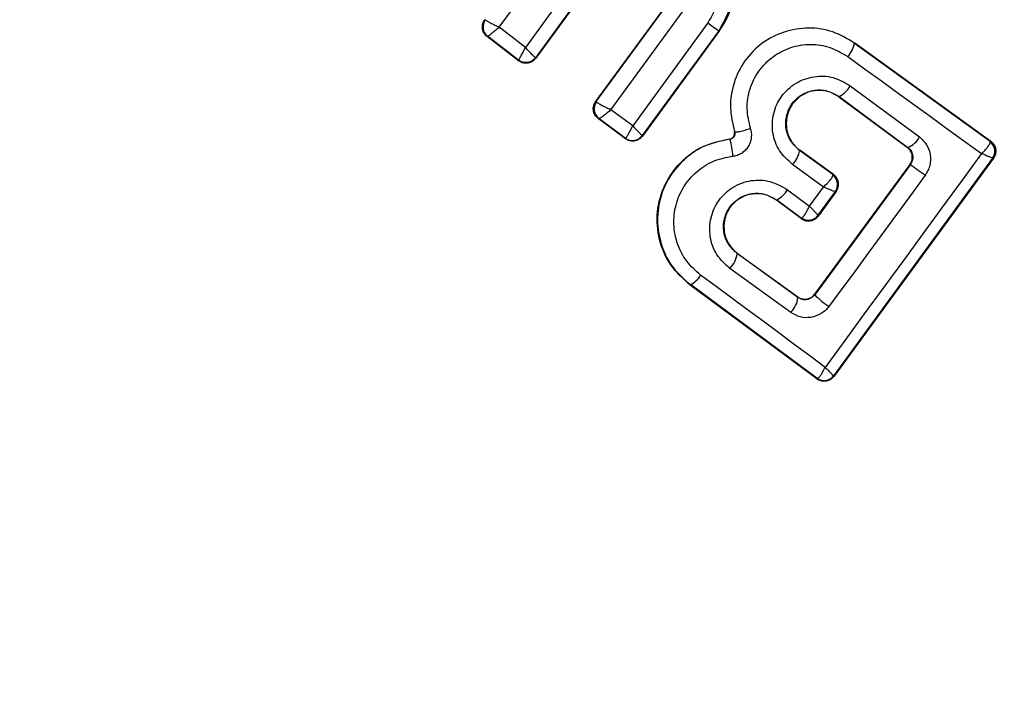
# Model space of a CAD drawing. Units: millimetres. Extents: x 12900 to 18910, y 21726 to 26337.
# Drawn here: x 15177 to 15193, y 24781 to 24792 of the extents above; entities that cross this region are included whole.
import ezdxf

# ---------------------------------------------------------------- set-up
doc = ezdxf.new("R2010")
doc.units = ezdxf.units.MM
doc.header["$LTSCALE"] = 200
doc.layers.add('OTWORY_MONTAŻOWE', color=1, linetype='Continuous')

msp = doc.modelspace()

# ---------------------------------------------------------------- linework, layer by layer
at = {"color": 7, "linetype": 'Continuous', "lineweight": 25}
for p, q in [((15184.503, 24792.372), (15186.355, 24794.905)), ((15186.193, 24793.763), (15184.934, 24792.038)), ((15186.383, 24793.625), (15185.102, 24791.869)), ((15186.384, 24793.615), (15185.103, 24791.858)), ((15186.094, 24791.142), (15187.36, 24792.871)), ((15186.103, 24791.143), (15187.368, 24792.872)), ((15186.346, 24791.01), (15187.59, 24792.709)), ((15184.271, 24792.498), (15184.272, 24792.496)), ((15184.934, 24792.038), (15184.503, 24792.372)), ((15187.947, 24792.444), (15186.707, 24790.744)), ((15184.3, 24792.22), (15184.31, 24792.222)), ((15184.819, 24791.818), (15184.3, 24792.22)), ((15184.818, 24791.828), (15184.31, 24792.222)), ((15184.31, 24792.222), (15184.31, 24792.222)), ((15188.127, 24792.314), (15186.864, 24790.584)), ((15188.137, 24792.316), (15186.866, 24790.573)), ((15188.137, 24792.316), (15188.127, 24792.314)), ((15190.374, 24792.116), (15190.37, 24792.11)), ((15190.37, 24792.11), (15192.609, 24790.489)), ((15190.374, 24792.116), (15192.619, 24790.49)), ((15184.819, 24791.818), (15184.818, 24791.828)), ((15185.103, 24791.858), (15185.102, 24791.869)), ((15190.3, 24791.405), (15191.443, 24790.56)), ((15190.116, 24791.227), (15190.112, 24791.222)), ((15190.116, 24791.227), (15191.252, 24790.387)), ((15186.094, 24791.142), (15186.103, 24791.143)), ((15186.103, 24791.143), (15186.105, 24791.139)), ((15190.112, 24791.222), (15191.243, 24790.385)), ((15186.707, 24790.744), (15186.346, 24791.01)), ((15186.136, 24790.862), (15186.146, 24790.864)), ((15186.586, 24790.53), (15186.136, 24790.862)), ((15186.147, 24790.864), (15186.146, 24790.864)), ((15186.584, 24790.54), (15186.147, 24790.864)), ((15186.864, 24790.584), (15186.864, 24790.583)), ((15186.866, 24790.573), (15186.864, 24790.583)), ((15188.39, 24790.649), (15188.384, 24790.647)), ((15186.584, 24790.54), (15186.586, 24790.54)), ((15186.586, 24790.53), (15186.584, 24790.54)), ((15188.309, 24790.522), (15188.308, 24790.528)), ((15192.619, 24790.49), (15192.609, 24790.489)), ((15192.609, 24790.489), (15192.612, 24790.478)), ((15189.467, 24790.341), (15189.463, 24790.336)), ((15190.012, 24789.938), (15189.463, 24790.336)), ((15190.022, 24789.939), (15189.467, 24790.341)), ((15191.243, 24790.385), (15191.252, 24790.387)), ((15191.252, 24790.387), (15191.275, 24790.366)), ((15189.857, 24789.732), (15189.346, 24790.103)), ((15191.284, 24790.105), (15189.711, 24787.961)), ((15191.292, 24790.107), (15189.712, 24787.953)), ((15192.651, 24790.208), (15190.026, 24786.617)), ((15192.664, 24790.211), (15190.028, 24786.605)), ((15191.292, 24790.107), (15191.284, 24790.105)), ((15192.652, 24790.209), (15192.651, 24790.208)), ((15192.664, 24790.211), (15192.652, 24790.209)), ((15190.012, 24789.938), (15190.022, 24789.939)), ((15190.014, 24789.927), (15190.012, 24789.938)), ((15189.262, 24789.689), (15189.628, 24789.418)), ((15189.628, 24789.418), (15189.857, 24789.732)), ((15189.768, 24789.266), (15190.054, 24789.657)), ((15190.067, 24789.66), (15189.77, 24789.254)), ((15190.056, 24789.658), (15190.054, 24789.657)), ((15190.067, 24789.66), (15190.056, 24789.658)), ((15189.085, 24789.521), (15189.081, 24789.515)), ((15189.49, 24789.212), (15189.081, 24789.515)), ((15189.085, 24789.521), (15189.489, 24789.222)), ((15189.489, 24789.222), (15189.495, 24789.222)), ((15189.49, 24789.212), (15189.489, 24789.222)), ((15189.768, 24789.266), (15189.768, 24789.265)), ((15189.768, 24789.265), (15189.77, 24789.254)), ((15188.438, 24788.637), (15188.434, 24788.632)), ((15189.433, 24787.908), (15188.434, 24788.632)), ((15188.438, 24788.637), (15189.432, 24787.917)), ((15189.316, 24787.661), (15188.31, 24788.389)), ((15187.659, 24788.12), (15187.655, 24788.114)), ((15189.748, 24786.563), (15187.655, 24788.114)), ((15189.747, 24786.574), (15187.659, 24788.12)), ((15189.433, 24787.908), (15189.432, 24787.917)), ((15189.711, 24787.961), (15189.712, 24787.953)), ((15189.747, 24786.574), (15189.754, 24786.573)), ((15189.748, 24786.563), (15189.747, 24786.574)), ((15190.026, 24786.617), (15190.026, 24786.617)), ((15190.028, 24786.605), (15190.026, 24786.617))]:
    msp.add_line(p, q, dxfattribs=at)
at = {"color": 7, "linetype": 'Continuous', "lineweight": 25, "flags": 128}
for points in [[(15190.258, 24791.888), (15190.536, 24791.687), (15190.813, 24791.485), (15191.09, 24791.285), (15191.367, 24791.084), (15191.643, 24790.884), (15191.919, 24790.684), (15192.194, 24790.485), (15192.469, 24790.286)], [(15192.469, 24790.286), (15192.146, 24789.845), (15191.822, 24789.403), (15191.499, 24788.961), (15191.176, 24788.52), (15190.853, 24788.078), (15190.531, 24787.636), (15190.209, 24787.195), (15189.887, 24786.754)], [(15191.537, 24789.927), (15191.338, 24789.655), (15191.14, 24789.384), (15190.941, 24789.114), (15190.742, 24788.843), (15190.544, 24788.572), (15190.345, 24788.301), (15190.146, 24788.031), (15189.948, 24787.761)], [(15189.887, 24786.754), (15189.632, 24786.944), (15189.375, 24787.134), (15189.119, 24787.324), (15188.861, 24787.515), (15188.604, 24787.705), (15188.345, 24787.896), (15188.087, 24788.088), (15187.828, 24788.279)]]:
    msp.add_lwpolyline(points, dxfattribs=at)
at = {"color": 7, "linetype": 'Continuous', "lineweight": 25}
for centre, radius, start, end in [((15184.243, 24795.359), 41.55, 45, 225), ((15184.243, 24795.359), 41.55, 225, 45), ((15184.434, 24792.379), 0.2, 144.1448, 231.868), ((15196.318, 24803.819), 14.123, 233.6513, 234.5516), ((15189.947, 24792.184), 0.429, 316.4377, 350.1174), ((15189.924, 24791.609), 0.427, 296.707, 331.5396), ((15186.264, 24791.025), 0.2, 143.8987, 233.6753), ((15186.267, 24791.023), 0.199, 144.1897, 232.9463), ((15186.703, 24790.702), 0.2, 234.158, 323.6049), ((15187.429, 24790.218), 0.931, 1.5576, 19.065), ((15191.114, 24790.73), 0.37, 291.9052, 332.6269), ((15192.49, 24790.327), 0.2, 323.8303, 53.7383), ((15192.489, 24790.322), 0.198, 324.9271, 51.4055), ((15189.032, 24790.407), 0.437, 315.9174, 350.6066), ((15219.862, 24828.747), 48.055, 233.5213, 233.8837), ((15189.894, 24789.777), 0.2, 323.8303, 53.7383), ((15189.892, 24789.771), 0.198, 324.9844, 51.9038), ((15188.915, 24789.878), 0.395, 295.4063, 331.4174), ((15184.243, 24795.359), 67.05, 185.23841, 267.31537), ((15189.607, 24789.384), 0.2, 233.8303, 323.7383), ((15189.609, 24789.386), 0.199, 235.2608, 323.0739), ((15187.989, 24788.705), 0.451, 315.4807, 350.66), ((15187.492, 24788.466), 0.385, 295.7862, 330.9259), ((15189.037, 24787.944), 0.397, 314.4406, 354.7501), ((15190.638, 24788.844), 1.285, 223.8922, 237.4978), ((15189.865, 24786.735), 0.2, 233.8303, 323.7383), ((15189.867, 24786.737), 0.2, 235.5945, 323.1122)]:
    msp.add_arc(centre, radius, start, end, dxfattribs=at)
for points, knots in [([(15187.879, 24794.04), (15187.942, 24793.985), (15188.071, 24793.873), (15188.256, 24793.603), (15188.384, 24793.219), (15188.365, 24792.732), (15188.206, 24792.454), (15188.127, 24792.314)], [0, 0, 0, 0, 0.13084, 0.266111, 0.505567, 0.752525, 1, 1, 1, 1]), ([(15187.888, 24794.041), (15187.992, 24793.944), (15188.199, 24793.749), (15188.365, 24793.348), (15188.394, 24792.923), (15188.299, 24792.566), (15188.18, 24792.382), (15188.137, 24792.316)], [0, 0, 0, 0, 0.2200333, 0.4401036, 0.6591979, 0.8768342, 1, 1, 1, 1]), ([(15187.747, 24793.833), (15187.84, 24793.743), (15188.028, 24793.562), (15188.152, 24793.184), (15188.14, 24792.786), (15188.011, 24792.558), (15187.947, 24792.444)], [0, 0, 0, 0, 0.2500568, 0.4999121, 0.7493136, 1, 1, 1, 1]), ([(15184.3, 24792.22), (15184.284, 24792.236), (15184.251, 24792.267), (15184.225, 24792.331), (15184.221, 24792.399), (15184.236, 24792.456), (15184.255, 24792.486), (15184.262, 24792.497)], [0, 0, 0, 0, 0.2179155, 0.4358112, 0.6542129, 0.8733237, 1, 1, 1, 1]), ([(15184.272, 24792.496), (15184.274, 24792.494), (15184.28, 24792.489), (15184.306, 24792.472), (15184.354, 24792.445), (15184.426, 24792.409), (15184.478, 24792.384), (15184.503, 24792.372)], [0, 0, 0, 0, 0.148333, 0.289687, 0.545864, 0.778114, 1, 1, 1, 1]), ([(15184.503, 24792.372), (15184.482, 24792.354), (15184.439, 24792.317), (15184.379, 24792.268), (15184.339, 24792.237), (15184.317, 24792.223), (15184.313, 24792.222), (15184.31, 24792.222)], [0, 0, 0, 0, 0.221886, 0.454136, 0.710312, 0.851666, 1, 1, 1, 1]), ([(15190.37, 24792.11), (15190.253, 24792.18), (15190.02, 24792.319), (15189.609, 24792.378), (15189.203, 24792.313), (15188.834, 24792.124), (15188.542, 24791.828), (15188.36, 24791.457), (15188.294, 24791.046), (15188.358, 24790.781), (15188.39, 24790.649)], [0, 0, 0, 0, 0.125102, 0.249872, 0.374799, 0.499973, 0.625036, 0.750327, 0.875275, 1, 1, 1, 1]), ([(15184.818, 24791.828), (15184.82, 24791.829), (15184.823, 24791.832), (15184.837, 24791.853), (15184.861, 24791.896), (15184.897, 24791.963), (15184.922, 24792.013), (15184.934, 24792.038)], [0, 0, 0, 0, 0.150751, 0.293359, 0.549375, 0.780064, 1, 1, 1, 1]), ([(15185.102, 24791.869), (15185.102, 24791.869), (15185.102, 24791.869), (15185.102, 24791.869), (15185.101, 24791.869), (15185.101, 24791.868), (15185.099, 24791.869), (15185.091, 24791.876), (15185.075, 24791.89), (15185.066, 24791.899), (15185.061, 24791.904), (15185.054, 24791.911), (15185.034, 24791.931), (15184.997, 24791.97), (15184.955, 24792.016), (15184.934, 24792.038)], [0, 0, 0, 0, 0.000062, 0.000618, 0.002221, 0.008382, 0.032419, 0.250387, 0.375403, 0.382125, 0.437826, 0.477537, 0.500151, 0.757541, 1, 1, 1, 1]), ([(15188.653, 24790.703), (15188.627, 24790.81), (15188.575, 24791.024), (15188.628, 24791.358), (15188.777, 24791.658), (15189.013, 24791.899), (15189.312, 24792.052), (15189.641, 24792.105), (15189.974, 24792.056), (15190.163, 24791.944), (15190.258, 24791.888)], [0, 0, 0, 0, 0.125061, 0.249695, 0.374743, 0.499542, 0.624568, 0.749533, 0.874376, 1, 1, 1, 1]), ([(15185.103, 24791.858), (15185.088, 24791.842), (15185.058, 24791.808), (15184.995, 24791.78), (15184.928, 24791.773), (15184.866, 24791.787), (15184.833, 24791.809), (15184.819, 24791.818)], [0, 0, 0, 0, 0.210434, 0.420904, 0.630571, 0.83996, 1, 1, 1, 1]), ([(15189.346, 24790.103), (15189.268, 24790.175), (15189.112, 24790.318), (15189.002, 24790.626), (15189.013, 24790.897), (15189.083, 24791.099), (15189.164, 24791.237), (15189.272, 24791.356), (15189.443, 24791.483), (15189.698, 24791.575), (15190.025, 24791.564), (15190.208, 24791.458), (15190.3, 24791.405)], [0, 0, 0, 0, 0.125086, 0.250107, 0.375019, 0.438158, 0.500469, 0.562492, 0.625655, 0.750359, 0.875119, 1, 1, 1, 1]), ([(15189.463, 24790.336), (15189.41, 24790.385), (15189.304, 24790.483), (15189.227, 24790.693), (15189.235, 24790.879), (15189.283, 24791.017), (15189.338, 24791.113), (15189.412, 24791.194), (15189.5, 24791.26), (15189.6, 24791.307), (15189.741, 24791.343), (15189.928, 24791.335), (15190.053, 24791.263), (15190.116, 24791.227)], [0, 0, 0, 0, 0.1260247, 0.2511429, 0.3757984, 0.4386806, 0.5003402, 0.5619957, 0.6247248, 0.6873527, 0.7495316, 0.8744063, 1, 1, 1, 1]), ([(15190.112, 24791.222), (15190.058, 24791.254), (15189.951, 24791.317), (15189.76, 24791.339), (15189.577, 24791.298), (15189.418, 24791.198), (15189.302, 24791.054), (15189.241, 24790.879), (15189.238, 24790.695), (15189.299, 24790.52), (15189.386, 24790.405), (15189.451, 24790.354), (15189.467, 24790.341)], [0, 0, 0, 0, 0.109328, 0.218625, 0.327627, 0.43227, 0.54018, 0.642103, 0.749576, 0.85566, 0.962911, 1, 1, 1, 1]), ([(15186.136, 24790.862), (15186.119, 24790.878), (15186.086, 24790.908), (15186.058, 24790.971), (15186.052, 24791.039), (15186.067, 24791.099), (15186.086, 24791.13), (15186.094, 24791.142)], [0, 0, 0, 0, 0.215481, 0.430928, 0.647159, 0.8638, 1, 1, 1, 1]), ([(15186.105, 24791.139), (15186.108, 24791.136), (15186.115, 24791.13), (15186.144, 24791.112), (15186.195, 24791.084), (15186.269, 24791.046), (15186.321, 24791.022), (15186.346, 24791.01)], [0, 0, 0, 0, 0.149109, 0.290888, 0.547043, 0.77878, 1, 1, 1, 1]), ([(15186.346, 24791.01), (15186.326, 24790.992), (15186.283, 24790.954), (15186.222, 24790.905), (15186.18, 24790.876), (15186.155, 24790.863), (15186.15, 24790.864), (15186.147, 24790.864)], [0, 0, 0, 0, 0.221221, 0.452956, 0.709111, 0.85089, 1, 1, 1, 1]), ([(15186.586, 24790.54), (15186.589, 24790.542), (15186.594, 24790.544), (15186.61, 24790.565), (15186.636, 24790.606), (15186.671, 24790.671), (15186.695, 24790.72), (15186.707, 24790.744)], [0, 0, 0, 0, 0.149502, 0.29088, 0.546394, 0.778291, 1, 1, 1, 1]), ([(15186.707, 24790.744), (15186.724, 24790.725), (15186.761, 24790.685), (15186.811, 24790.634), (15186.843, 24790.601), (15186.86, 24790.586), (15186.863, 24790.584), (15186.864, 24790.584)], [0, 0, 0, 0, 0.22171, 0.453606, 0.70912, 0.850498, 1, 1, 1, 1]), ([(15188.308, 24790.528), (15188.318, 24790.53), (15188.338, 24790.534), (15188.363, 24790.552), (15188.381, 24790.576), (15188.39, 24790.606), (15188.389, 24790.63), (15188.385, 24790.643), (15188.384, 24790.647)], [0, 0, 0, 0, 0.1836117, 0.3682308, 0.5585493, 0.7393855, 0.9291855, 1, 1, 1, 1]), ([(15188.39, 24790.649), (15188.392, 24790.642), (15188.395, 24790.629), (15188.395, 24790.607), (15188.39, 24790.585), (15188.381, 24790.566), (15188.367, 24790.549), (15188.35, 24790.536), (15188.33, 24790.526), (15188.316, 24790.523), (15188.309, 24790.522)], [0, 0, 0, 0, 0.1323248, 0.2642028, 0.3922719, 0.5133318, 0.6319301, 0.7536468, 0.8768822, 1, 1, 1, 1]), ([(15188.36, 24790.243), (15188.385, 24790.248), (15188.437, 24790.257), (15188.508, 24790.292), (15188.57, 24790.34), (15188.62, 24790.401), (15188.654, 24790.472), (15188.671, 24790.549), (15188.673, 24790.628), (15188.66, 24790.678), (15188.653, 24790.703)], [0, 0, 0, 0, 0.124479, 0.250521, 0.375963, 0.499528, 0.62318, 0.748963, 0.875309, 1, 1, 1, 1]), ([(15188.39, 24790.649), (15188.396, 24790.646), (15188.404, 24790.642), (15188.439, 24790.645), (15188.474, 24790.651), (15188.516, 24790.661), (15188.575, 24790.677), (15188.622, 24790.693), (15188.653, 24790.703)], [0, 0, 0, 0, 0.238938, 0.368027, 0.5, 0.631973, 0.761062, 1, 1, 1, 1]), ([(15186.866, 24790.573), (15186.851, 24790.556), (15186.821, 24790.523), (15186.759, 24790.495), (15186.692, 24790.488), (15186.632, 24790.501), (15186.6, 24790.522), (15186.586, 24790.53)], [0, 0, 0, 0, 0.21178, 0.4236, 0.634688, 0.846486, 1, 1, 1, 1]), ([(15187.655, 24788.114), (15187.54, 24788.217), (15187.312, 24788.425), (15187.127, 24788.858), (15187.089, 24789.322), (15187.213, 24789.771), (15187.476, 24790.149), (15187.852, 24790.431), (15188.155, 24790.495), (15188.308, 24790.528)], [0, 0, 0, 0, 0.1443087, 0.2885921, 0.4327235, 0.5755069, 0.7150234, 0.8550056, 1, 1, 1, 1]), ([(15188.309, 24790.522), (15188.177, 24790.496), (15187.913, 24790.444), (15187.567, 24790.221), (15187.302, 24789.912), (15187.14, 24789.539), (15187.098, 24789.136), (15187.175, 24788.742), (15187.36, 24788.383), (15187.559, 24788.207), (15187.659, 24788.12)], [0, 0, 0, 0, 0.125103, 0.250491, 0.375918, 0.501183, 0.626163, 0.750984, 0.875449, 1, 1, 1, 1]), ([(15191.443, 24790.56), (15191.486, 24790.519), (15191.571, 24790.438), (15191.631, 24790.266), (15191.624, 24790.116), (15191.586, 24790.002), (15191.553, 24789.952), (15191.537, 24789.927)], [0, 0, 0, 0, 0.2506196, 0.4996837, 0.7485536, 0.8750495, 1, 1, 1, 1]), ([(15192.469, 24790.286), (15192.492, 24790.309), (15192.531, 24790.348), (15192.577, 24790.403), (15192.606, 24790.449), (15192.61, 24790.468), (15192.612, 24790.478)], [0, 0, 0, 0, 0.290724, 0.500191, 0.760028, 1, 1, 1, 1]), ([(15192.619, 24790.49), (15192.636, 24790.475), (15192.671, 24790.444), (15192.699, 24790.379), (15192.705, 24790.31), (15192.69, 24790.252), (15192.671, 24790.222), (15192.664, 24790.211)], [0, 0, 0, 0, 0.2230623, 0.446311, 0.6644287, 0.8749798, 1, 1, 1, 1]), ([(15191.284, 24790.105), (15191.296, 24790.125), (15191.319, 24790.163), (15191.327, 24790.231), (15191.314, 24790.297), (15191.288, 24790.341), (15191.263, 24790.369), (15191.251, 24790.379), (15191.243, 24790.385)], [0, 0, 0, 0, 0.210848, 0.421617, 0.634505, 0.850928, 0.901398, 1, 1, 1, 1]), ([(15191.275, 24790.366), (15191.291, 24790.345), (15191.319, 24790.309), (15191.334, 24790.239), (15191.329, 24790.17), (15191.304, 24790.127), (15191.292, 24790.107)], [0, 0, 0, 0, 0.291879, 0.500309, 0.761768, 1, 1, 1, 1]), ([(15192.651, 24790.208), (15192.648, 24790.209), (15192.641, 24790.211), (15192.602, 24790.227), (15192.545, 24790.252), (15192.497, 24790.274), (15192.469, 24790.286)], [0, 0, 0, 0, 0.239947, 0.499809, 0.709191, 1, 1, 1, 1]), ([(15187.828, 24788.279), (15187.747, 24788.351), (15187.584, 24788.495), (15187.433, 24788.788), (15187.371, 24789.11), (15187.405, 24789.439), (15187.537, 24789.744), (15187.754, 24789.997), (15188.036, 24790.179), (15188.252, 24790.222), (15188.36, 24790.243)], [0, 0, 0, 0, 0.124851, 0.249846, 0.375021, 0.499966, 0.624981, 0.750191, 0.875188, 1, 1, 1, 1]), ([(15189.857, 24789.732), (15189.881, 24789.755), (15189.923, 24789.795), (15189.972, 24789.852), (15190.006, 24789.899), (15190.012, 24789.918), (15190.014, 24789.927)], [0, 0, 0, 0, 0.28985, 0.500326, 0.759472, 1, 1, 1, 1]), ([(15190.067, 24789.66), (15190.078, 24789.679), (15190.1, 24789.717), (15190.108, 24789.785), (15190.095, 24789.85), (15190.064, 24789.904), (15190.034, 24789.929), (15190.022, 24789.939)], [0, 0, 0, 0, 0.208578, 0.417079, 0.627797, 0.843234, 1, 1, 1, 1]), ([(15188.31, 24788.389), (15188.233, 24788.46), (15188.077, 24788.603), (15187.968, 24788.909), (15187.98, 24789.23), (15188.092, 24789.478), (15188.234, 24789.637), (15188.363, 24789.733), (15188.508, 24789.803), (15188.714, 24789.856), (15188.987, 24789.846), (15189.171, 24789.741), (15189.262, 24789.689)], [0, 0, 0, 0, 0.125095, 0.25007, 0.375024, 0.499881, 0.56196, 0.625125, 0.688256, 0.75041, 0.875153, 1, 1, 1, 1]), ([(15188.434, 24788.632), (15188.381, 24788.681), (15188.275, 24788.779), (15188.199, 24788.987), (15188.206, 24789.171), (15188.253, 24789.309), (15188.307, 24789.404), (15188.381, 24789.486), (15188.469, 24789.552), (15188.568, 24789.6), (15188.71, 24789.636), (15188.897, 24789.628), (15189.022, 24789.556), (15189.085, 24789.521)], [0, 0, 0, 0, 0.1261129, 0.2516493, 0.3768442, 0.439976, 0.5017323, 0.5633812, 0.6259433, 0.6884084, 0.7502971, 0.8746836, 1, 1, 1, 1]), ([(15189.081, 24789.515), (15189.027, 24789.547), (15188.92, 24789.61), (15188.73, 24789.631), (15188.548, 24789.591), (15188.39, 24789.492), (15188.275, 24789.351), (15188.213, 24789.177), (15188.208, 24788.993), (15188.269, 24788.817), (15188.356, 24788.701), (15188.421, 24788.65), (15188.438, 24788.637)], [0, 0, 0, 0, 0.108989, 0.21788, 0.326688, 0.429725, 0.536539, 0.638591, 0.746723, 0.854359, 0.962655, 1, 1, 1, 1]), ([(15190.054, 24789.657), (15190.05, 24789.657), (15190.042, 24789.657), (15189.999, 24789.672), (15189.937, 24789.697), (15189.887, 24789.719), (15189.857, 24789.732)], [0, 0, 0, 0, 0.2404415, 0.500095, 0.7094734, 1, 1, 1, 1]), ([(15189.495, 24789.222), (15189.502, 24789.226), (15189.517, 24789.234), (15189.549, 24789.277), (15189.587, 24789.338), (15189.613, 24789.389), (15189.628, 24789.418)], [0, 0, 0, 0, 0.240844, 0.501045, 0.71003, 1, 1, 1, 1]), ([(15189.628, 24789.418), (15189.65, 24789.395), (15189.687, 24789.354), (15189.731, 24789.306), (15189.761, 24789.274), (15189.766, 24789.268), (15189.768, 24789.266)], [0, 0, 0, 0, 0.289971, 0.498955, 0.759139, 1, 1, 1, 1]), ([(15189.49, 24789.212), (15189.51, 24789.2), (15189.549, 24789.177), (15189.619, 24789.169), (15189.686, 24789.184), (15189.728, 24789.21), (15189.755, 24789.235), (15189.763, 24789.246), (15189.77, 24789.254)], [0, 0, 0, 0, 0.2194896, 0.4391334, 0.6547673, 0.8652452, 0.9027413, 1, 1, 1, 1]), ([(15189.432, 24787.917), (15189.451, 24787.905), (15189.49, 24787.883), (15189.56, 24787.876), (15189.627, 24787.891), (15189.679, 24787.922), (15189.702, 24787.95), (15189.711, 24787.961)], [0, 0, 0, 0, 0.2185, 0.437095, 0.653165, 0.865594, 1, 1, 1, 1]), ([(15189.712, 24787.953), (15189.704, 24787.943), (15189.687, 24787.923), (15189.654, 24787.899), (15189.618, 24787.882), (15189.568, 24787.869), (15189.501, 24787.87), (15189.457, 24787.895), (15189.433, 24787.908)], [0, 0, 0, 0, 0.124493, 0.246497, 0.371073, 0.498974, 0.72771, 1, 1, 1, 1]), ([(15189.948, 24787.761), (15189.929, 24787.738), (15189.891, 24787.692), (15189.794, 24787.621), (15189.652, 24787.569), (15189.469, 24787.574), (15189.367, 24787.632), (15189.316, 24787.661)], [0, 0, 0, 0, 0.125109, 0.251686, 0.500758, 0.749593, 1, 1, 1, 1]), ([(15189.754, 24786.573), (15189.761, 24786.576), (15189.777, 24786.582), (15189.81, 24786.621), (15189.847, 24786.678), (15189.873, 24786.726), (15189.887, 24786.754)], [0, 0, 0, 0, 0.239916, 0.499804, 0.709195, 1, 1, 1, 1]), ([(15189.887, 24786.754), (15189.908, 24786.732), (15189.945, 24786.694), (15189.988, 24786.65), (15190.018, 24786.622), (15190.023, 24786.619), (15190.026, 24786.617)], [0, 0, 0, 0, 0.290807, 0.500196, 0.760068, 1, 1, 1, 1]), ([(15190.028, 24786.605), (15190.021, 24786.597), (15190.002, 24786.572), (15189.957, 24786.541), (15189.894, 24786.522), (15189.828, 24786.524), (15189.779, 24786.542), (15189.755, 24786.558), (15189.748, 24786.563)], [0, 0, 0, 0, 0.097285, 0.301598, 0.505906, 0.711014, 0.921807, 1, 1, 1, 1])]:
    msp.add_open_spline(points, degree=3, knots=knots, dxfattribs=at)
msp.add_open_spline([(15185.102, 24791.869), (15185.083, 24791.849), (15185.047, 24791.81), (15184.969, 24791.784), (15184.887, 24791.787), (15184.841, 24791.814), (15184.818, 24791.828)], degree=3, dxfattribs=at)
at = {"layer": 'OTWORY_MONTAŻOWE'}
msp.add_circle((15184.243, 24795.359), 200, dxfattribs=at)

doc.saveas('drawing.dxf')
